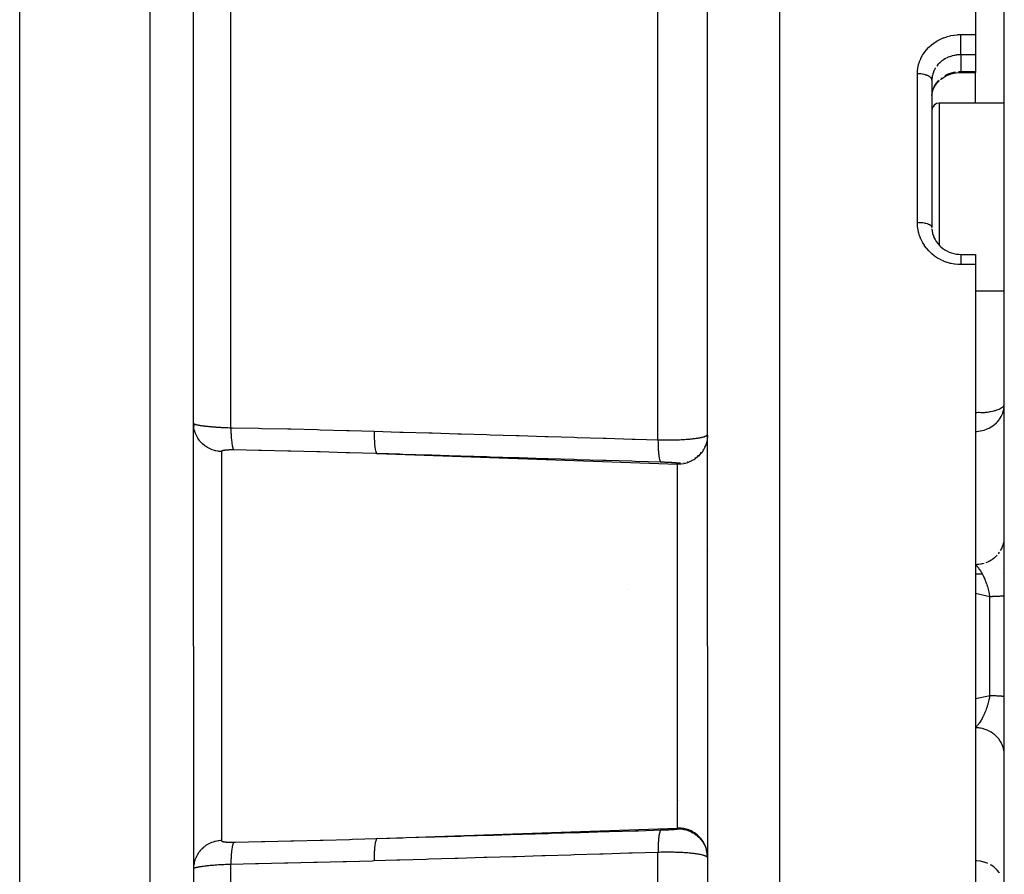
# Model space of a CAD drawing. Units: millimetres. Extents: x -360 to 610, y -390 to 390.
# Drawn here: x -100 to -32, y 274 to 333 of the extents above; entities that cross this region are included whole.
import ezdxf

# ---------------------------------------------------------------- set-up
doc = ezdxf.new("R2010")
doc.units = ezdxf.units.MM
doc.linetypes.add('DASHED', pattern=[9.652, 8.128, -1.524])
doc.layers.add('nevidi', color=4, linetype='DASHED')

msp = doc.modelspace()

# ---------------------------------------------------------------- linework, layer by layer
at = {"color": 2}
for p, q in [((-99.903, 290), (-99.903, 390)), ((-87.903, 290), (-87.903, 387)), ((-87.903, 290), (-87.903, 387)), ((-31.903, 202.176), (-31.903, 377.824)), ((-52.403, 290), (-52.403, 375)), ((-52.403, 290), (-52.403, 375)), ((-33.903, 369.48), (-33.903, 332.225)), ((-33.903, 332.225), (-33.903, 330.832)), ((-33.903, 330.832), (-33.903, 329.679)), ((-36.901, 329.159), (-36.903, 329.075)), ((-34.903, 329.604), (-34.903, 329.603)), ((-34.903, 329.603), (-33.903, 329.603)), ((-33.903, 329.679), (-33.903, 329.603)), ((-36.903, 329.075), (-36.903, 318.912)), ((-36.903, 329.075), (-36.903, 318.912)), ((-36.415, 329.026), (-36.417, 329.025)), ((-36.903, 328.012), (-36.901, 328.03)), ((-31.903, 327.497), (-36.403, 327.497)), ((-31.903, 327.497), (-36.403, 327.497)), ((-36.853, 318.485), (-36.848, 318.463)), ((-34.903, 317.05), (-33.903, 317.05)), ((-33.903, 317.05), (-33.903, 316.343)), ((-33.903, 316.343), (-33.903, 290)), ((-31.903, 314.497), (-33.903, 314.497)), ((-31.903, 314.497), (-33.903, 314.497)), ((-31.905, 306.678), (-31.903, 306.705)), ((-87.903, 305.39), (-87.902, 305.384)), ((-87.902, 305.33), (-87.887, 305.162)), ((-52.403, 304.562), (-52.406, 304.468)), ((-31.906, 297.433), (-31.904, 297.48)), ((-33.903, 295), (-33.44, 295)), ((-32.058, 295), (-32.057, 295)), ((-99.903, 190), (-99.903, 290)), ((-87.903, 290), (-87.903, 193)), ((-87.903, 290), (-87.903, 193)), ((-52.403, 290), (-52.403, 205)), ((-52.403, 290), (-52.403, 205)), ((-33.903, 290), (-33.903, 263.657)), ((-31.903, 282.479), (-31.906, 282.567)), ((-52.43, 275.708), (-52.462, 275.853)), ((-52.405, 275.457), (-52.417, 275.606)), ((-52.403, 275.438), (-52.406, 275.532)), ((-52.406, 275.475), (-52.405, 275.457))]:
    msp.add_line(p, q, dxfattribs=at)
for points in [[(-36.312, 329.119), (-36.18, 329.218), (-36.037, 329.308), (-35.886, 329.388), (-35.728, 329.455), (-35.564, 329.51), (-35.395, 329.553), (-35.221, 329.584)], [(-35.229, 329.582), (-35.049, 329.6), (-34.903, 329.604)], [(-36.887, 328.146), (-36.855, 328.292), (-36.809, 328.437), (-36.75, 328.577)], [(-36.759, 328.555), (-36.699, 328.667), (-36.614, 328.797), (-36.515, 328.921), (-36.405, 329.037)], [(-36.901, 328.008), (-36.9, 328.023), (-36.899, 328.044), (-36.884, 328.172), (-36.88, 328.192)], [(-36.904, 318.817), (-36.885, 318.656), (-36.852, 318.496), (-36.805, 318.339), (-36.744, 318.186)], [(-36.901, 318.822), (-36.9, 318.806), (-36.899, 318.783), (-36.884, 318.645), (-36.88, 318.622), (-36.871, 318.566)], [(-36.76, 318.219), (-36.686, 318.071), (-36.599, 317.929), (-36.499, 317.795), (-36.388, 317.669), (-36.267, 317.553)], [(-36.288, 317.569), (-36.156, 317.462), (-36.014, 317.366), (-35.865, 317.281), (-35.709, 317.21), (-35.548, 317.151), (-35.383, 317.105), (-35.213, 317.073), (-35.041, 317.055), (-34.903, 317.05)], [(-31.92, 306.464), (-31.906, 306.611), (-31.906, 306.617)]]:
    msp.add_lwpolyline(points, dxfattribs=at)
msp.add_arc((-36.403, 326.997), 0.5, 90, 180, dxfattribs=at)
at = {"layer": 'nevidi', "color": 7, "linetype": 'Continuous'}
for p, q in [((-90.903, 290), (-90.903, 390)), ((-47.403, 290), (-47.403, 380)), ((-85.321, 305.077), (-85.321, 354.976)), ((-55.821, 304.244), (-55.821, 350.913)), ((-34.903, 332.225), (-33.903, 332.225)), ((-33.903, 330.832), (-34.903, 330.832)), ((-34.903, 330.832), (-34.903, 329.679)), ((-37.903, 319.237), (-37.903, 329.514)), ((-36.258, 329.219), (-36.22, 329.249)), ((-34.903, 329.679), (-33.903, 329.679)), ((-33.903, 327.497), (-33.903, 329.603)), ((-36.403, 327.497), (-36.403, 317.685)), ((-33.903, 316.343), (-34.903, 316.343)), ((-87.902, 305.383), (-87.897, 305.374)), ((-87.895, 305.373), (-87.886, 305.364)), ((-52.496, 304.018), (-52.502, 303.999)), ((-52.435, 304.263), (-52.436, 304.259)), ((-52.411, 304.413), (-52.421, 304.295)), ((-85.973, 303.427), (-85.973, 290)), ((-75.223, 303.289), (-54.473, 302.565)), ((-52.853, 303.356), (-52.897, 303.304)), ((-52.706, 303.561), (-52.735, 303.517)), ((-52.587, 303.783), (-52.602, 303.75)), ((-54.486, 302.63), (-54.486, 302.628)), ((-54.473, 302.565), (-54.473, 302.622)), ((-54.006, 302.66), (-54.043, 302.653)), ((-53.763, 302.726), (-53.783, 302.719)), ((-53.529, 302.821), (-53.534, 302.819)), ((-53.218, 303.009), (-53.301, 302.952)), ((-53.025, 303.171), (-53.087, 303.114)), ((-54.473, 290), (-54.473, 302.565)), ((-87.886, 301.232), (-87.885, 301.232)), ((-31.917, 297.303), (-31.911, 297.374)), ((-52.391, 296.608), (-52.389, 296.612)), ((-32.313, 296.381), (-32.235, 296.485)), ((-57.903, 293.904), (-57.903, 293.903)), ((-32.903, 293.408), (-33.903, 293.627)), ((-32.903, 286.592), (-32.903, 293.408)), ((-90.903, 190), (-90.903, 290)), ((-85.973, 290), (-85.973, 276.573)), ((-54.473, 277.435), (-54.473, 290)), ((-47.403, 200), (-47.403, 290)), ((-54.494, 279.129), (-54.494, 279.127)), ((-54.462, 279.357), (-54.463, 279.349)), ((-75.223, 276.711), (-54.473, 277.435)), ((-54.486, 277.378), (-54.486, 277.371)), ((-54.486, 277.336), (-54.486, 277.334)), ((-54.473, 277.378), (-54.473, 277.435)), ((-55.821, 229.087), (-55.821, 275.756)), ((-85.321, 225.024), (-85.321, 274.923))]:
    msp.add_line(p, q, dxfattribs=at)
for points in [[(-37.903, 329.514), (-37.899, 329.666), (-37.897, 329.699), (-37.874, 329.897), (-37.869, 329.929), (-37.827, 330.124), (-37.819, 330.155), (-37.76, 330.345), (-37.75, 330.375), (-37.674, 330.559), (-37.66, 330.589), (-37.567, 330.767), (-37.55, 330.795), (-37.441, 330.965), (-37.422, 330.992), (-37.296, 331.154), (-37.275, 331.179), (-37.136, 331.329), (-37.112, 331.353), (-36.96, 331.492), (-36.934, 331.514), (-36.767, 331.642), (-36.739, 331.661), (-36.562, 331.776), (-36.533, 331.793), (-36.346, 331.893), (-36.315, 331.908), (-36.12, 331.994), (-36.087, 332.007), (-35.883, 332.078), (-35.85, 332.088), (-35.64, 332.143), (-35.605, 332.151), (-35.392, 332.189), (-35.357, 332.194), (-35.141, 332.217), (-35.106, 332.219), (-34.903, 332.225)], [(-34.903, 330.832), (-34.903, 330.85), (-34.903, 330.868), (-34.903, 330.881), (-34.903, 330.913), (-34.903, 330.936), (-34.903, 330.952), (-34.903, 330.991), (-34.903, 331.018), (-34.903, 331.036), (-34.903, 331.082), (-34.903, 331.113), (-34.903, 331.133), (-34.903, 331.185), (-34.903, 331.218), (-34.903, 331.241), (-34.903, 331.298), (-34.903, 331.333), (-34.903, 331.357), (-34.903, 331.418), (-34.903, 331.455), (-34.903, 331.48), (-34.903, 331.544), (-34.903, 331.582), (-34.903, 331.608), (-34.903, 331.674), (-34.903, 331.712), (-34.903, 331.739), (-34.903, 331.806), (-34.903, 331.843), (-34.903, 331.869), (-34.903, 331.936), (-34.903, 331.972), (-34.903, 331.998), (-34.903, 332.064), (-34.903, 332.098), (-34.903, 332.123), (-34.903, 332.186), (-34.903, 332.218), (-34.903, 332.225)], [(-34.903, 330.832), (-34.997, 330.83), (-35.015, 330.83), (-35.038, 330.828), (-35.183, 330.815), (-35.206, 330.812), (-35.264, 330.804), (-35.348, 330.789), (-35.371, 330.784), (-35.512, 330.75), (-35.524, 330.746), (-35.534, 330.743), (-35.671, 330.699), (-35.693, 330.691), (-35.773, 330.659), (-35.824, 330.637), (-35.844, 330.628), (-35.97, 330.564), (-35.989, 330.553), (-36.006, 330.544), (-36.109, 330.481), (-36.127, 330.468), (-36.22, 330.402), (-36.239, 330.386), (-36.257, 330.372), (-36.36, 330.283), (-36.376, 330.268), (-36.409, 330.236), (-36.47, 330.172), (-36.484, 330.156), (-36.569, 330.052), (-36.572, 330.049)], [(-36.657, 329.925), (-36.668, 329.907), (-36.704, 329.844), (-36.732, 329.792), (-36.741, 329.773), (-36.793, 329.654), (-36.801, 329.635), (-36.805, 329.624), (-36.842, 329.512), (-36.847, 329.492), (-36.871, 329.395), (-36.876, 329.365), (-36.88, 329.345), (-36.897, 329.216), (-36.899, 329.195), (-36.901, 329.159)], [(-36.903, 329.075), (-36.903, 329.079), (-36.909, 329.122), (-36.912, 329.133), (-36.912, 329.134), (-36.93, 329.175), (-36.936, 329.186), (-36.939, 329.192), (-36.965, 329.227), (-36.974, 329.237), (-36.983, 329.247), (-37.015, 329.277), (-37.027, 329.286), (-37.044, 329.3), (-37.078, 329.323), (-37.093, 329.332), (-37.12, 329.348), (-37.154, 329.366), (-37.171, 329.374), (-37.211, 329.392), (-37.241, 329.404), (-37.26, 329.411), (-37.313, 329.43), (-37.339, 329.437), (-37.36, 329.443), (-37.427, 329.461), (-37.445, 329.465), (-37.467, 329.47), (-37.549, 329.486), (-37.557, 329.487), (-37.581, 329.491), (-37.676, 329.503), (-37.677, 329.503), (-37.7, 329.505), (-37.797, 329.512), (-37.81, 329.512), (-37.823, 329.513), (-37.903, 329.514)], [(-36.012, 329.388), (-36.006, 329.391), (-35.992, 329.399), (-35.867, 329.464), (-35.846, 329.474), (-35.773, 329.506), (-35.716, 329.529), (-35.694, 329.537), (-35.559, 329.583), (-35.537, 329.589), (-35.524, 329.593), (-35.397, 329.625), (-35.374, 329.63), (-35.264, 329.65)], [(-35.063, 329.673), (-35.039, 329.675), (-34.997, 329.677), (-34.903, 329.679)], [(-34.903, 329.605), (-34.903, 329.611), (-34.903, 329.614), (-34.903, 329.618), (-34.903, 329.634), (-34.903, 329.639), (-34.903, 329.645), (-34.903, 329.674), (-34.903, 329.676), (-34.903, 329.679)], [(-36.88, 328.192), (-36.871, 328.244), (-36.853, 328.318), (-36.848, 328.338), (-36.809, 328.462), (-36.805, 328.473), (-36.802, 328.481), (-36.751, 328.601), (-36.742, 328.62), (-36.704, 328.692), (-36.68, 328.735), (-36.669, 328.754), (-36.596, 328.863), (-36.584, 328.881), (-36.572, 328.897), (-36.501, 328.985), (-36.486, 329.001), (-36.409, 329.084)], [(-34.903, 316.343), (-35.071, 316.347), (-35.107, 316.35), (-35.325, 316.372), (-35.36, 316.377), (-35.575, 316.417), (-35.61, 316.425), (-35.82, 316.482), (-35.853, 316.493), (-36.057, 316.567), (-36.089, 316.58), (-36.286, 316.671), (-36.318, 316.687), (-36.507, 316.793), (-36.537, 316.812), (-36.585, 316.843), (-36.715, 316.934), (-36.743, 316.954), (-36.91, 317.089), (-36.936, 317.112), (-37.09, 317.26), (-37.114, 317.285), (-37.256, 317.446), (-37.278, 317.473), (-37.405, 317.644), (-37.424, 317.673), (-37.535, 317.853), (-37.552, 317.883), (-37.647, 318.071), (-37.661, 318.102), (-37.739, 318.298), (-37.751, 318.33), (-37.812, 318.532), (-37.82, 318.565), (-37.863, 318.769), (-37.869, 318.803), (-37.894, 319.01), (-37.897, 319.043), (-37.903, 319.237)], [(-36.903, 318.912), (-36.907, 318.939), (-36.909, 318.947), (-36.912, 318.956), (-36.924, 318.978), (-36.93, 318.986), (-36.939, 318.999), (-36.957, 319.017), (-36.965, 319.025), (-36.983, 319.04), (-37.004, 319.054), (-37.015, 319.061), (-37.044, 319.079), (-37.064, 319.089), (-37.078, 319.096), (-37.12, 319.114), (-37.137, 319.121), (-37.154, 319.128), (-37.211, 319.147), (-37.222, 319.15), (-37.241, 319.156), (-37.313, 319.175), (-37.318, 319.176), (-37.339, 319.18), (-37.422, 319.197), (-37.427, 319.198), (-37.444, 319.201), (-37.534, 319.214), (-37.549, 319.216), (-37.557, 319.217), (-37.651, 319.227), (-37.676, 319.229), (-37.677, 319.229), (-37.772, 319.234), (-37.797, 319.235), (-37.81, 319.236), (-37.895, 319.237), (-37.903, 319.237)], [(-34.903, 317.05), (-34.903, 317.044), (-34.903, 317.041), (-34.903, 317.04), (-34.903, 317.02), (-34.903, 317.016), (-34.903, 317.014), (-34.903, 316.981), (-34.903, 316.973), (-34.903, 316.971), (-34.903, 316.925), (-34.903, 316.915), (-34.903, 316.912), (-34.903, 316.854), (-34.903, 316.842), (-34.903, 316.838), (-34.903, 316.769), (-34.903, 316.755), (-34.903, 316.751), (-34.903, 316.673), (-34.903, 316.656), (-34.903, 316.651), (-34.903, 316.565), (-34.903, 316.546), (-34.903, 316.542), (-34.903, 316.448), (-34.903, 316.428), (-34.903, 316.424), (-34.903, 316.343)], [(-33.903, 306.109), (-33.876, 306.117), (-33.799, 306.134), (-33.719, 306.141), (-33.689, 306.142), (-33.631, 306.141), (-33.53, 306.137), (-33.528, 306.137), (-33.444, 306.135), (-33.404, 306.134), (-33.254, 306.138), (-33.197, 306.142), (-33.175, 306.144), (-33.071, 306.155), (-32.952, 306.175), (-32.883, 306.188), (-32.847, 306.196), (-32.723, 306.224), (-32.635, 306.246), (-32.559, 306.266), (-32.517, 306.278), (-32.426, 306.305), (-32.337, 306.335), (-32.252, 306.369), (-32.198, 306.393), (-32.185, 306.399), (-32.111, 306.44), (-32.063, 306.471), (-32.006, 306.517), (-31.975, 306.547), (-31.937, 306.597), (-31.928, 306.612), (-31.921, 306.625), (-31.905, 306.678)], [(-33.903, 304.826), (-33.815, 304.828), (-33.809, 304.828), (-33.564, 304.853), (-33.543, 304.857), (-33.317, 304.909), (-33.283, 304.919), (-33.077, 304.994), (-33.034, 305.013), (-32.958, 305.049), (-32.848, 305.109), (-32.801, 305.137), (-32.634, 305.253), (-32.587, 305.29), (-32.439, 305.425), (-32.397, 305.468), (-32.267, 305.624), (-32.235, 305.669), (-32.182, 305.748), (-32.124, 305.846), (-32.102, 305.888), (-32.014, 306.089), (-32.002, 306.122), (-31.94, 306.345), (-31.936, 306.366), (-31.92, 306.464)], [(-85.973, 303.427), (-86.105, 303.436), (-86.15, 303.441), (-86.2, 303.448), (-86.363, 303.479), (-86.408, 303.49), (-86.455, 303.503), (-86.613, 303.554), (-86.657, 303.571), (-86.701, 303.589), (-86.85, 303.66), (-86.894, 303.684), (-86.934, 303.707), (-87.072, 303.797), (-87.113, 303.827), (-87.148, 303.853), (-87.274, 303.96), (-87.312, 303.996), (-87.342, 304.026), (-87.452, 304.148), (-87.486, 304.19), (-87.511, 304.222), (-87.604, 304.357), (-87.633, 304.404), (-87.652, 304.438), (-87.727, 304.584), (-87.75, 304.635), (-87.764, 304.67), (-87.818, 304.824), (-87.834, 304.88), (-87.844, 304.915), (-87.877, 305.074), (-87.886, 305.133), (-87.89, 305.167), (-87.902, 305.33), (-87.903, 305.39)], [(-87.884, 305.363), (-87.877, 305.358), (-87.87, 305.354), (-87.867, 305.352), (-87.849, 305.343), (-87.846, 305.342), (-87.823, 305.332), (-87.819, 305.331), (-87.797, 305.323), (-87.792, 305.322), (-87.787, 305.32), (-87.755, 305.31), (-87.75, 305.309), (-87.714, 305.299), (-87.708, 305.298), (-87.667, 305.288), (-87.665, 305.287), (-87.661, 305.286), (-87.615, 305.277), (-87.608, 305.275), (-87.559, 305.265), (-87.551, 305.264), (-87.498, 305.254), (-87.489, 305.253), (-87.484, 305.252), (-87.431, 305.243), (-87.423, 305.241), (-87.36, 305.232), (-87.351, 305.23), (-87.284, 305.22), (-87.274, 305.219), (-87.257, 305.217), (-87.203, 305.209), (-87.192, 305.208), (-87.117, 305.198), (-87.106, 305.197), (-87.027, 305.188), (-87.015, 305.186), (-86.987, 305.183), (-86.933, 305.177), (-86.921, 305.176), (-86.835, 305.167), (-86.822, 305.166), (-86.733, 305.158), (-86.72, 305.156), (-86.681, 305.153), (-86.628, 305.148), (-86.614, 305.147), (-86.518, 305.139), (-86.504, 305.138), (-86.405, 305.13), (-86.39, 305.129), (-86.343, 305.126), (-86.288, 305.122), (-86.273, 305.121), (-86.168, 305.114), (-86.153, 305.113), (-86.046, 305.107), (-86.03, 305.106), (-85.978, 305.103), (-85.922, 305.1), (-85.906, 305.1), (-85.796, 305.094), (-85.78, 305.093), (-85.668, 305.089), (-85.651, 305.088), (-85.595, 305.086), (-85.538, 305.084), (-85.521, 305.083), (-85.406, 305.079), (-85.388, 305.079), (-85.321, 305.077)], [(-85.321, 305.077), (-85.212, 305.075), (-83.408, 305.039), (-83.19, 305.035), (-81.387, 304.995), (-81.169, 304.99), (-79.365, 304.946), (-79.147, 304.94), (-77.344, 304.892), (-77.126, 304.886), (-75.431, 304.836)], [(-85.321, 305.077), (-85.319, 304.975), (-85.317, 304.903), (-85.316, 304.863), (-85.316, 304.851), (-85.313, 304.779), (-85.31, 304.709), (-85.307, 304.634), (-85.306, 304.622), (-85.304, 304.591), (-85.3, 304.524), (-85.293, 304.418), (-85.293, 304.413), (-85.292, 304.407), (-85.288, 304.35), (-85.278, 304.246), (-85.276, 304.22), (-85.275, 304.21), (-85.273, 304.189), (-85.262, 304.094), (-85.255, 304.042), (-85.254, 304.033), (-85.242, 303.956), (-85.235, 303.911), (-85.231, 303.886), (-85.229, 303.879), (-85.221, 303.836), (-85.213, 303.797), (-85.203, 303.757), (-85.202, 303.75), (-85.198, 303.734), (-85.189, 303.702), (-85.174, 303.654), (-85.173, 303.652), (-85.172, 303.649), (-85.163, 303.626), (-85.146, 303.589), (-85.142, 303.581), (-85.14, 303.578), (-85.136, 303.571), (-85.119, 303.547), (-85.112, 303.541)], [(-75.431, 304.836), (-73.643, 304.782), (-73.426, 304.776), (-71.638, 304.722), (-71.422, 304.715), (-69.634, 304.661), (-69.418, 304.655), (-67.63, 304.601), (-67.414, 304.594), (-65.626, 304.54), (-65.41, 304.534), (-63.622, 304.48), (-63.406, 304.473), (-61.618, 304.419), (-61.402, 304.413), (-59.614, 304.359), (-59.397, 304.352), (-57.609, 304.298), (-57.393, 304.292), (-55.821, 304.244)], [(-75.431, 304.836), (-75.429, 304.622), (-75.429, 304.609), (-75.428, 304.582), (-75.422, 304.378), (-75.421, 304.365), (-75.42, 304.339), (-75.41, 304.149), (-75.409, 304.137), (-75.408, 304.114), (-75.394, 303.94), (-75.393, 303.93), (-75.391, 303.909), (-75.373, 303.756), (-75.372, 303.747), (-75.369, 303.728), (-75.348, 303.599), (-75.347, 303.591), (-75.344, 303.576), (-75.32, 303.472), (-75.319, 303.466), (-75.316, 303.454), (-75.289, 303.377), (-75.288, 303.372), (-75.284, 303.364), (-75.256, 303.315), (-75.254, 303.313), (-75.25, 303.308), (-75.223, 303.289)], [(-55.821, 304.244), (-55.748, 304.242), (-55.73, 304.241), (-55.618, 304.239), (-55.613, 304.239), (-55.6, 304.238), (-55.488, 304.236), (-55.47, 304.236), (-55.403, 304.235)], [(-55.821, 304.244), (-55.821, 304.184), (-55.819, 304.074), (-55.819, 304.044), (-55.818, 304.016), (-55.818, 303.989), (-55.815, 303.883), (-55.812, 303.802), (-55.812, 303.798), (-55.811, 303.773), (-55.808, 303.701), (-55.804, 303.624), (-55.8, 303.569), (-55.799, 303.546), (-55.798, 303.529), (-55.793, 303.457), (-55.785, 303.369), (-55.784, 303.359), (-55.782, 303.338), (-55.779, 303.302), (-55.77, 303.222), (-55.764, 303.173), (-55.763, 303.163), (-55.762, 303.155), (-55.752, 303.092), (-55.744, 303.04), (-55.74, 303.015), (-55.737, 303), (-55.733, 302.978), (-55.723, 302.934), (-55.712, 302.886), (-55.711, 302.883), (-55.708, 302.874), (-55.701, 302.847), (-55.687, 302.806), (-55.681, 302.79), (-55.677, 302.781), (-55.676, 302.779), (-55.662, 302.749), (-55.651, 302.73), (-55.647, 302.726), (-55.644, 302.721), (-55.636, 302.712), (-55.624, 302.703), (-55.612, 302.698)], [(-55.403, 304.235), (-55.358, 304.235), (-55.34, 304.235), (-55.229, 304.234), (-55.211, 304.234), (-55.122, 304.234), (-55.1, 304.234), (-55.081, 304.234), (-54.97, 304.235), (-54.952, 304.235), (-54.842, 304.236), (-54.824, 304.237), (-54.725, 304.239), (-54.714, 304.239), (-54.696, 304.239), (-54.588, 304.242), (-54.571, 304.243), (-54.464, 304.246), (-54.447, 304.247), (-54.343, 304.251), (-54.34, 304.251), (-54.326, 304.251), (-54.223, 304.256), (-54.207, 304.257), (-54.106, 304.262), (-54.09, 304.263), (-53.991, 304.269), (-53.975, 304.27), (-53.974, 304.27), (-53.879, 304.277), (-53.863, 304.278), (-53.769, 304.285), (-53.754, 304.286), (-53.663, 304.294), (-53.649, 304.296), (-53.633, 304.297), (-53.561, 304.304), (-53.547, 304.305), (-53.462, 304.314), (-53.448, 304.316), (-53.366, 304.325), (-53.353, 304.326), (-53.325, 304.33), (-53.274, 304.336), (-53.262, 304.338), (-53.186, 304.348), (-53.174, 304.35), (-53.102, 304.361), (-53.091, 304.363), (-53.054, 304.369), (-53.023, 304.374), (-53.012, 304.376), (-52.948, 304.387), (-52.938, 304.389), (-52.878, 304.401), (-52.868, 304.403), (-52.826, 304.412), (-52.812, 304.415), (-52.803, 304.417), (-52.751, 304.43), (-52.742, 304.432), (-52.694, 304.445), (-52.686, 304.447), (-52.643, 304.46), (-52.642, 304.46), (-52.635, 304.463), (-52.595, 304.476), (-52.589, 304.478), (-52.553, 304.492), (-52.548, 304.494), (-52.517, 304.508), (-52.512, 304.511), (-52.511, 304.511), (-52.485, 304.525), (-52.481, 304.527), (-52.458, 304.541), (-52.455, 304.544), (-52.437, 304.558), (-52.434, 304.561), (-52.43, 304.564), (-52.421, 304.575), (-52.419, 304.578), (-52.41, 304.592), (-52.409, 304.595), (-52.404, 304.61)], [(-52.436, 304.202), (-52.475, 304.032), (-52.502, 303.942), (-52.563, 303.779), (-52.602, 303.693), (-52.685, 303.54), (-52.735, 303.46), (-52.837, 303.319), (-52.897, 303.247), (-53.018, 303.121), (-53.087, 303.057), (-53.223, 302.948), (-53.301, 302.895), (-53.45, 302.805), (-53.534, 302.762), (-53.694, 302.693), (-53.783, 302.662), (-53.951, 302.615), (-54.043, 302.596), (-54.216, 302.572), (-54.309, 302.566), (-54.403, 302.563)], [(-85.112, 303.541), (-85.14, 303.541), (-85.146, 303.541), (-85.184, 303.542), (-85.19, 303.542), (-85.228, 303.542), (-85.233, 303.542), (-85.27, 303.542), (-85.276, 303.542), (-85.313, 303.542), (-85.318, 303.542), (-85.354, 303.542), (-85.36, 303.542), (-85.395, 303.541), (-85.4, 303.541), (-85.435, 303.54), (-85.44, 303.54), (-85.474, 303.539), (-85.479, 303.539), (-85.505, 303.538), (-85.511, 303.538), (-85.516, 303.537), (-85.548, 303.536), (-85.553, 303.536), (-85.583, 303.534), (-85.588, 303.534), (-85.617, 303.532), (-85.622, 303.531), (-85.65, 303.529), (-85.654, 303.529), (-85.681, 303.526), (-85.685, 303.526), (-85.711, 303.523), (-85.715, 303.523), (-85.74, 303.52), (-85.743, 303.52), (-85.766, 303.516), (-85.77, 303.516), (-85.792, 303.513), (-85.795, 303.512), (-85.815, 303.508), (-85.818, 303.508), (-85.838, 303.504), (-85.84, 303.503), (-85.858, 303.499), (-85.861, 303.499), (-85.877, 303.494), (-85.879, 303.494), (-85.894, 303.489), (-85.896, 303.488), (-85.91, 303.484), (-85.911, 303.483), (-85.923, 303.478), (-85.925, 303.477), (-85.936, 303.472), (-85.937, 303.471), (-85.946, 303.466), (-85.947, 303.465), (-85.955, 303.46), (-85.956, 303.459), (-85.962, 303.453), (-85.963, 303.452), (-85.967, 303.446), (-85.968, 303.445), (-85.971, 303.439), (-85.971, 303.438), (-85.973, 303.432), (-85.973, 303.431), (-85.973, 303.427)], [(-75.223, 303.289), (-75.332, 303.292), (-77.135, 303.346), (-77.353, 303.352), (-79.157, 303.402), (-79.375, 303.407), (-81.178, 303.453), (-81.396, 303.458), (-83.2, 303.5), (-83.418, 303.505), (-85.112, 303.541)], [(-55.612, 302.698), (-57.401, 302.751), (-57.617, 302.758), (-59.405, 302.812), (-59.621, 302.818), (-61.409, 302.872), (-61.625, 302.879), (-63.413, 302.933), (-63.629, 302.939), (-65.417, 302.993), (-65.634, 303), (-67.422, 303.054), (-67.638, 303.06), (-69.426, 303.114), (-69.642, 303.121), (-71.43, 303.174), (-71.646, 303.181), (-73.434, 303.235), (-73.65, 303.241), (-75.223, 303.289)], [(-54.474, 302.623), (-54.475, 302.624), (-54.476, 302.624), (-54.479, 302.626), (-54.48, 302.626), (-54.484, 302.627), (-54.485, 302.628), (-54.491, 302.629), (-54.493, 302.629), (-54.5, 302.631), (-54.502, 302.631), (-54.511, 302.633), (-54.512, 302.633), (-54.523, 302.635), (-54.525, 302.635), (-54.537, 302.637), (-54.539, 302.637), (-54.553, 302.639), (-54.555, 302.639), (-54.57, 302.641), (-54.573, 302.641), (-54.589, 302.643), (-54.592, 302.643), (-54.609, 302.645), (-54.612, 302.645), (-54.631, 302.647), (-54.634, 302.647), (-54.655, 302.649), (-54.658, 302.649), (-54.68, 302.651), (-54.683, 302.651), (-54.706, 302.653), (-54.71, 302.653), (-54.734, 302.655), (-54.738, 302.655), (-54.763, 302.657), (-54.768, 302.658), (-54.794, 302.659), (-54.798, 302.66), (-54.826, 302.662), (-54.83, 302.662), (-54.859, 302.664), (-54.864, 302.664), (-54.893, 302.666), (-54.898, 302.666), (-54.929, 302.668), (-54.934, 302.668), (-54.965, 302.67), (-54.97, 302.67), (-55.002, 302.672), (-55.008, 302.672), (-55.041, 302.674), (-55.046, 302.674), (-55.08, 302.676), (-55.085, 302.677), (-55.12, 302.678), (-55.125, 302.678), (-55.16, 302.68), (-55.166, 302.68), (-55.201, 302.682), (-55.207, 302.682), (-55.243, 302.684), (-55.249, 302.684), (-55.286, 302.686), (-55.292, 302.686), (-55.329, 302.688), (-55.335, 302.688), (-55.372, 302.689), (-55.378, 302.689), (-55.415, 302.691), (-55.421, 302.691), (-55.458, 302.692), (-55.464, 302.693), (-55.501, 302.694), (-55.507, 302.694), (-55.545, 302.695), (-55.551, 302.696), (-55.588, 302.697), (-55.594, 302.697), (-55.612, 302.698)], [(-54.403, 302.62), (-54.438, 302.621), (-54.473, 302.622)], [(-54.256, 302.626), (-54.309, 302.623), (-54.397, 302.62), (-54.403, 302.62)], [(-54.403, 302.563), (-54.438, 302.564), (-54.473, 302.565)], [(-32.166, 296.591), (-32.102, 296.704), (-32.08, 296.75), (-32.049, 296.817), (-32.002, 296.938), (-31.986, 296.985), (-31.966, 297.055), (-31.936, 297.182)], [(-33.154, 295.778), (-33.034, 295.828), (-32.982, 295.853), (-32.913, 295.888), (-32.801, 295.953), (-32.753, 295.984), (-32.69, 296.027), (-32.587, 296.106), (-32.545, 296.141), (-32.489, 296.192), (-32.397, 296.284)], [(-33.903, 295.642), (-33.809, 295.644), (-33.748, 295.647), (-33.671, 295.654), (-33.543, 295.672), (-33.484, 295.684), (-33.408, 295.7), (-33.283, 295.734)], [(-33.903, 295.642), (-33.876, 295.614), (-33.87, 295.608), (-33.848, 295.585), (-33.829, 295.564), (-33.823, 295.558), (-33.785, 295.514), (-33.783, 295.511), (-33.776, 295.504), (-33.739, 295.458), (-33.736, 295.455), (-33.73, 295.447), (-33.69, 295.395), (-33.684, 295.387), (-33.653, 295.344), (-33.645, 295.332), (-33.639, 295.324), (-33.63, 295.311), (-33.599, 295.266), (-33.594, 295.257), (-33.554, 295.196), (-33.549, 295.187), (-33.526, 295.15), (-33.524, 295.147), (-33.516, 295.134), (-33.51, 295.123), (-33.504, 295.114), (-33.466, 295.047), (-33.46, 295.037), (-33.422, 294.968), (-33.422, 294.967), (-33.417, 294.957), (-33.404, 294.934), (-33.38, 294.886), (-33.374, 294.875), (-33.338, 294.801), (-33.333, 294.79), (-33.324, 294.771), (-33.297, 294.714), (-33.292, 294.702), (-33.291, 294.699), (-33.258, 294.624), (-33.253, 294.612), (-33.232, 294.562), (-33.22, 294.532), (-33.215, 294.52), (-33.187, 294.448), (-33.182, 294.437), (-33.178, 294.425), (-33.146, 294.34), (-33.146, 294.339), (-33.142, 294.327), (-33.111, 294.239), (-33.107, 294.226), (-33.094, 294.187), (-33.078, 294.137), (-33.074, 294.124), (-33.069, 294.107), (-33.046, 294.033), (-33.043, 294.02), (-33.017, 293.929), (-33.014, 293.919), (-33.013, 293.915), (-33, 293.867), (-32.989, 293.823), (-32.986, 293.809), (-32.964, 293.716), (-32.961, 293.702), (-32.949, 293.648), (-32.943, 293.62), (-32.94, 293.608), (-32.938, 293.594), (-32.919, 293.499), (-32.917, 293.485), (-32.903, 293.408)], [(-31.903, 293.481), (-31.906, 293.477), (-31.909, 293.475), (-31.922, 293.47), (-31.923, 293.469), (-31.931, 293.467), (-31.956, 293.462), (-31.969, 293.46), (-31.977, 293.459), (-32.004, 293.455), (-32.021, 293.453), (-32.067, 293.448), (-32.068, 293.448), (-32.089, 293.446), (-32.146, 293.441), (-32.171, 293.439), (-32.191, 293.437), (-32.238, 293.434), (-32.267, 293.433), (-32.343, 293.428), (-32.347, 293.428), (-32.376, 293.427), (-32.461, 293.423), (-32.497, 293.421), (-32.531, 293.42), (-32.59, 293.417), (-32.63, 293.416), (-32.73, 293.413), (-32.74, 293.412), (-32.772, 293.411), (-32.878, 293.408), (-32.903, 293.408)], [(-33.903, 286.373), (-32.991, 286.573), (-32.903, 286.592)], [(-32.903, 286.592), (-32.915, 286.525), (-32.917, 286.511), (-32.936, 286.413), (-32.939, 286.399), (-32.949, 286.352), (-32.956, 286.319), (-32.96, 286.302), (-32.963, 286.288), (-32.986, 286.191), (-32.989, 286.177), (-33.014, 286.082), (-33.014, 286.081), (-33.018, 286.068), (-33.032, 286.016), (-33.045, 285.973), (-33.049, 285.959), (-33.077, 285.865), (-33.082, 285.852), (-33.094, 285.813), (-33.112, 285.76), (-33.116, 285.746), (-33.129, 285.709), (-33.148, 285.656), (-33.153, 285.643), (-33.185, 285.555), (-33.187, 285.552), (-33.19, 285.542), (-33.224, 285.456), (-33.229, 285.444), (-33.245, 285.406), (-33.265, 285.36), (-33.27, 285.348), (-33.291, 285.301), (-33.306, 285.267), (-33.312, 285.255), (-33.349, 285.176), (-33.354, 285.165), (-33.379, 285.115), (-33.393, 285.089), (-33.398, 285.078), (-33.404, 285.066), (-33.437, 285.005), (-33.443, 284.994), (-33.482, 284.924), (-33.488, 284.914), (-33.516, 284.866), (-33.526, 284.85), (-33.528, 284.846), (-33.528, 284.846), (-33.534, 284.837), (-33.574, 284.772), (-33.581, 284.763), (-33.622, 284.701), (-33.628, 284.692), (-33.653, 284.656), (-33.669, 284.633), (-33.676, 284.625), (-33.689, 284.607), (-33.717, 284.569), (-33.724, 284.561), (-33.765, 284.509), (-33.772, 284.502), (-33.785, 284.486), (-33.814, 284.453), (-33.82, 284.446), (-33.855, 284.407), (-33.862, 284.4), (-33.868, 284.394), (-33.903, 284.358)], [(-32.903, 286.592), (-32.813, 286.59), (-32.772, 286.589), (-32.74, 286.588), (-32.668, 286.585), (-32.63, 286.584), (-32.533, 286.58), (-32.531, 286.58), (-32.497, 286.579), (-32.409, 286.575), (-32.376, 286.573), (-32.347, 286.572), (-32.296, 286.569), (-32.267, 286.567), (-32.197, 286.563), (-32.191, 286.563), (-32.171, 286.561), (-32.111, 286.556), (-32.089, 286.554), (-32.067, 286.552), (-32.039, 286.549), (-32.021, 286.547), (-31.982, 286.542), (-31.977, 286.541), (-31.969, 286.54), (-31.94, 286.535), (-31.931, 286.533), (-31.922, 286.53), (-31.914, 286.527), (-31.909, 286.525), (-31.904, 286.52)], [(-31.91, 282.628), (-31.917, 282.697), (-31.936, 282.818), (-31.949, 282.876), (-31.966, 282.945), (-32.002, 283.062), (-32.022, 283.118), (-32.049, 283.183), (-32.102, 283.296), (-32.13, 283.348), (-32.166, 283.409), (-32.235, 283.515), (-32.269, 283.562), (-32.313, 283.619), (-32.397, 283.716), (-32.437, 283.757), (-32.489, 283.808), (-32.587, 283.894), (-32.632, 283.93), (-32.69, 283.973), (-32.801, 284.047), (-32.849, 284.076), (-32.913, 284.112), (-33.034, 284.172), (-33.085, 284.194), (-33.154, 284.222), (-33.283, 284.266), (-33.336, 284.281), (-33.408, 284.3), (-33.543, 284.328), (-33.597, 284.336), (-33.671, 284.346), (-33.809, 284.356), (-33.863, 284.358), (-33.903, 284.358)], [(-75.223, 276.711), (-73.434, 276.765), (-73.218, 276.772), (-71.43, 276.826), (-71.214, 276.832), (-69.426, 276.886), (-69.21, 276.893), (-67.422, 276.946), (-67.205, 276.953), (-65.417, 277.007), (-65.201, 277.013), (-63.413, 277.067), (-63.197, 277.074), (-61.409, 277.128), (-61.193, 277.134), (-59.405, 277.188), (-59.189, 277.195), (-57.401, 277.249), (-57.185, 277.255), (-55.612, 277.302)], [(-55.612, 277.302), (-55.621, 277.299), (-55.636, 277.288), (-55.64, 277.283), (-55.644, 277.279), (-55.648, 277.274), (-55.662, 277.251), (-55.673, 277.228), (-55.674, 277.227), (-55.677, 277.219), (-55.687, 277.194), (-55.698, 277.162), (-55.705, 277.137), (-55.708, 277.126), (-55.711, 277.117), (-55.721, 277.077), (-55.733, 277.022), (-55.734, 277.015), (-55.737, 277), (-55.742, 276.974), (-55.752, 276.908), (-55.759, 276.863), (-55.76, 276.853), (-55.762, 276.845), (-55.77, 276.778), (-55.777, 276.715), (-55.78, 276.683), (-55.782, 276.662), (-55.785, 276.631), (-55.791, 276.562), (-55.797, 276.478), (-55.798, 276.471), (-55.799, 276.454), (-55.803, 276.397), (-55.808, 276.299), (-55.81, 276.252), (-55.811, 276.227), (-55.811, 276.22), (-55.815, 276.117), (-55.817, 276.033), (-55.818, 276.011), (-55.818, 275.984), (-55.819, 275.926), (-55.82, 275.839), (-55.821, 275.756)], [(-55.612, 277.302), (-55.588, 277.303), (-55.582, 277.303), (-55.545, 277.305), (-55.539, 277.305), (-55.501, 277.306), (-55.495, 277.306), (-55.458, 277.308), (-55.452, 277.308), (-55.415, 277.309), (-55.409, 277.309), (-55.371, 277.311), (-55.365, 277.311), (-55.328, 277.312), (-55.322, 277.313), (-55.285, 277.314), (-55.279, 277.315), (-55.243, 277.316), (-55.237, 277.316), (-55.201, 277.318), (-55.195, 277.318), (-55.16, 277.32), (-55.154, 277.32), (-55.119, 277.322), (-55.114, 277.322), (-55.08, 277.324), (-55.074, 277.324), (-55.041, 277.326), (-55.035, 277.326), (-55.002, 277.328), (-54.997, 277.328), (-54.965, 277.33), (-54.959, 277.33), (-54.928, 277.332), (-54.923, 277.332), (-54.893, 277.334), (-54.888, 277.334), (-54.858, 277.336), (-54.854, 277.337), (-54.825, 277.338), (-54.821, 277.339), (-54.794, 277.341), (-54.789, 277.341), (-54.763, 277.343), (-54.759, 277.343), (-54.734, 277.345), (-54.73, 277.345), (-54.706, 277.347), (-54.702, 277.347), (-54.68, 277.349), (-54.676, 277.349), (-54.655, 277.351), (-54.651, 277.352), (-54.631, 277.353), (-54.628, 277.354), (-54.609, 277.355), (-54.606, 277.356), (-54.589, 277.357), (-54.586, 277.358), (-54.57, 277.359), (-54.567, 277.36), (-54.553, 277.361), (-54.55, 277.362), (-54.537, 277.363), (-54.535, 277.364), (-54.523, 277.365), (-54.521, 277.366), (-54.511, 277.367), (-54.509, 277.367), (-54.5, 277.369), (-54.499, 277.369), (-54.491, 277.371), (-54.49, 277.371), (-54.484, 277.373), (-54.483, 277.373), (-54.479, 277.374), (-54.478, 277.375), (-54.475, 277.376), (-54.475, 277.376), (-54.473, 277.377)], [(-54.403, 277.437), (-54.438, 277.436), (-54.473, 277.435)], [(-54.473, 277.378), (-54.438, 277.379), (-54.403, 277.38)], [(-52.406, 275.532), (-52.421, 275.705), (-52.436, 275.798), (-52.475, 275.968), (-52.502, 276.058), (-52.563, 276.221), (-52.602, 276.307), (-52.685, 276.46), (-52.735, 276.54), (-52.837, 276.681), (-52.897, 276.753), (-53.018, 276.879), (-53.087, 276.943), (-53.223, 277.052), (-53.301, 277.105), (-53.45, 277.195), (-53.534, 277.238), (-53.694, 277.307), (-53.783, 277.338), (-53.951, 277.385), (-54.043, 277.404), (-54.216, 277.428), (-54.309, 277.434), (-54.403, 277.437)], [(-54.403, 277.38), (-54.367, 277.379), (-54.309, 277.377), (-54.256, 277.374), (-54.116, 277.359), (-54.043, 277.347), (-54.006, 277.34), (-53.869, 277.307), (-53.783, 277.281), (-53.763, 277.274), (-53.631, 277.224), (-53.534, 277.181), (-53.529, 277.179), (-53.405, 277.113), (-53.31, 277.054), (-53.301, 277.048), (-53.195, 276.973), (-53.108, 276.903), (-53.087, 276.886), (-53.003, 276.808), (-52.926, 276.728), (-52.897, 276.696), (-52.835, 276.621), (-52.768, 276.532), (-52.735, 276.483), (-52.691, 276.413), (-52.636, 276.317), (-52.602, 276.25), (-52.574, 276.19), (-52.532, 276.087), (-52.502, 276.001), (-52.487, 275.953), (-52.458, 275.846), (-52.436, 275.741), (-52.43, 275.708), (-52.415, 275.597), (-52.406, 275.475)], [(-85.973, 276.573), (-86.035, 276.569), (-86.15, 276.559), (-86.2, 276.552), (-86.294, 276.536), (-86.408, 276.51), (-86.455, 276.497), (-86.546, 276.469), (-86.657, 276.429), (-86.701, 276.411), (-86.788, 276.371), (-86.894, 276.316), (-86.934, 276.293), (-87.015, 276.243), (-87.113, 276.173), (-87.148, 276.147), (-87.222, 276.086), (-87.312, 276.004), (-87.342, 275.974), (-87.407, 275.905), (-87.486, 275.81), (-87.511, 275.778), (-87.566, 275.701), (-87.633, 275.596), (-87.652, 275.562), (-87.697, 275.479), (-87.75, 275.365), (-87.764, 275.33), (-87.797, 275.242), (-87.835, 275.12), (-87.844, 275.085), (-87.865, 274.993), (-87.886, 274.867), (-87.89, 274.833), (-87.899, 274.739), (-87.903, 274.61)], [(-85.973, 276.573), (-85.973, 276.568), (-85.973, 276.567), (-85.971, 276.561), (-85.97, 276.56), (-85.967, 276.554), (-85.966, 276.553), (-85.961, 276.547), (-85.961, 276.546), (-85.954, 276.54), (-85.953, 276.54), (-85.945, 276.534), (-85.944, 276.533), (-85.935, 276.528), (-85.934, 276.527), (-85.923, 276.522), (-85.921, 276.521), (-85.909, 276.516), (-85.907, 276.516), (-85.893, 276.511), (-85.891, 276.51), (-85.876, 276.506), (-85.874, 276.505), (-85.857, 276.501), (-85.855, 276.5), (-85.837, 276.496), (-85.834, 276.495), (-85.815, 276.492), (-85.812, 276.491), (-85.791, 276.487), (-85.788, 276.487), (-85.766, 276.484), (-85.762, 276.483), (-85.739, 276.48), (-85.735, 276.479), (-85.71, 276.477), (-85.707, 276.476), (-85.681, 276.474), (-85.677, 276.473), (-85.649, 276.471), (-85.645, 276.47), (-85.617, 276.468), (-85.612, 276.468), (-85.583, 276.466), (-85.578, 276.466), (-85.548, 276.464), (-85.543, 276.464), (-85.511, 276.462), (-85.506, 276.462), (-85.505, 276.462), (-85.473, 276.461), (-85.468, 276.461), (-85.434, 276.46), (-85.429, 276.46), (-85.395, 276.459), (-85.389, 276.459), (-85.354, 276.458), (-85.349, 276.458), (-85.313, 276.458), (-85.307, 276.458), (-85.27, 276.458), (-85.265, 276.458), (-85.228, 276.458), (-85.222, 276.458), (-85.184, 276.458), (-85.179, 276.458), (-85.141, 276.459), (-85.135, 276.459), (-85.112, 276.459)], [(-85.112, 276.459), (-85.126, 276.444), (-85.136, 276.429), (-85.142, 276.419), (-85.144, 276.416), (-85.154, 276.396), (-85.163, 276.374), (-85.174, 276.346), (-85.175, 276.341), (-85.18, 276.328), (-85.189, 276.298), (-85.203, 276.244), (-85.204, 276.24), (-85.205, 276.237), (-85.213, 276.203), (-85.227, 276.133), (-85.231, 276.114), (-85.232, 276.106), (-85.235, 276.089), (-85.248, 276.008), (-85.255, 275.958), (-85.256, 275.949), (-85.266, 275.867), (-85.273, 275.811), (-85.276, 275.78), (-85.277, 275.77), (-85.283, 275.71), (-85.288, 275.65), (-85.293, 275.582), (-85.294, 275.571), (-85.296, 275.541), (-85.3, 275.476), (-85.307, 275.366), (-85.307, 275.36), (-85.307, 275.354), (-85.31, 275.291), (-85.315, 275.169), (-85.316, 275.137), (-85.316, 275.124), (-85.317, 275.097), (-85.32, 274.971), (-85.321, 274.923)], [(-85.112, 276.459), (-85.003, 276.462), (-83.2, 276.5), (-82.982, 276.505), (-81.178, 276.547), (-80.96, 276.552), (-79.157, 276.598), (-78.939, 276.604), (-77.135, 276.654), (-76.917, 276.661), (-75.223, 276.711)], [(-75.223, 276.711), (-75.252, 276.69), (-75.254, 276.687), (-75.258, 276.683), (-75.286, 276.632), (-75.288, 276.628), (-75.291, 276.619), (-75.317, 276.54), (-75.319, 276.534), (-75.322, 276.522), (-75.346, 276.416), (-75.347, 276.409), (-75.35, 276.394), (-75.371, 276.263), (-75.372, 276.253), (-75.374, 276.235), (-75.392, 276.081), (-75.393, 276.07), (-75.395, 276.049), (-75.408, 275.874), (-75.409, 275.863), (-75.411, 275.839), (-75.421, 275.648), (-75.421, 275.635), (-75.422, 275.61), (-75.428, 275.405), (-75.429, 275.391), (-75.429, 275.364), (-75.431, 275.164)], [(-55.821, 275.756), (-57.609, 275.702), (-57.826, 275.695), (-59.614, 275.641), (-59.83, 275.635), (-61.618, 275.581), (-61.834, 275.574), (-63.622, 275.52), (-63.838, 275.514), (-65.626, 275.46), (-65.842, 275.453), (-67.63, 275.399), (-67.846, 275.393), (-69.634, 275.339), (-69.85, 275.332), (-71.638, 275.278), (-71.855, 275.272), (-73.643, 275.218), (-73.859, 275.211), (-75.431, 275.164)], [(-55.403, 275.765), (-55.488, 275.764), (-55.506, 275.763), (-55.613, 275.761), (-55.618, 275.761), (-55.636, 275.761), (-55.748, 275.758), (-55.766, 275.757), (-55.821, 275.756)], [(-52.405, 275.393), (-52.41, 275.408), (-52.411, 275.41), (-52.421, 275.425), (-52.423, 275.427), (-52.43, 275.436), (-52.437, 275.442), (-52.439, 275.444), (-52.458, 275.458), (-52.461, 275.461), (-52.484, 275.475), (-52.489, 275.477), (-52.511, 275.489), (-52.516, 275.491), (-52.521, 275.494), (-52.553, 275.508), (-52.559, 275.51), (-52.595, 275.524), (-52.601, 275.526), (-52.642, 275.54), (-52.643, 275.54), (-52.649, 275.542), (-52.694, 275.555), (-52.701, 275.557), (-52.75, 275.57), (-52.758, 275.572), (-52.811, 275.585), (-52.82, 275.587), (-52.826, 275.588), (-52.877, 275.599), (-52.886, 275.601), (-52.947, 275.613), (-52.957, 275.615), (-53.022, 275.626), (-53.033, 275.628), (-53.054, 275.631), (-53.102, 275.639), (-53.113, 275.641), (-53.186, 275.652), (-53.198, 275.653), (-53.274, 275.664), (-53.286, 275.665), (-53.325, 275.67), (-53.365, 275.675), (-53.379, 275.677), (-53.461, 275.686), (-53.474, 275.687), (-53.559, 275.696), (-53.574, 275.697), (-53.633, 275.703), (-53.662, 275.706), (-53.676, 275.707), (-53.768, 275.715), (-53.783, 275.716), (-53.877, 275.723), (-53.893, 275.724), (-53.974, 275.73), (-53.99, 275.731), (-54.006, 275.732), (-54.105, 275.738), (-54.122, 275.739), (-54.223, 275.744), (-54.239, 275.745), (-54.339, 275.749), (-54.342, 275.749), (-54.359, 275.75), (-54.463, 275.754), (-54.481, 275.755), (-54.587, 275.758), (-54.604, 275.758), (-54.712, 275.761), (-54.725, 275.761), (-54.73, 275.762), (-54.84, 275.764), (-54.858, 275.764), (-54.969, 275.765), (-54.987, 275.765), (-55.098, 275.766), (-55.116, 275.766), (-55.122, 275.766), (-55.228, 275.766), (-55.246, 275.766), (-55.358, 275.765), (-55.376, 275.765), (-55.403, 275.765)], [(-85.321, 274.923), (-85.405, 274.921), (-85.423, 274.92), (-85.537, 274.916), (-85.554, 274.916), (-85.595, 274.914), (-85.667, 274.911), (-85.684, 274.911), (-85.795, 274.906), (-85.811, 274.905), (-85.921, 274.9), (-85.937, 274.899), (-85.978, 274.897), (-86.046, 274.893), (-86.062, 274.892), (-86.168, 274.886), (-86.184, 274.885), (-86.288, 274.878), (-86.303, 274.877), (-86.342, 274.874), (-86.404, 274.87), (-86.419, 274.869), (-86.517, 274.861), (-86.531, 274.86), (-86.626, 274.852), (-86.64, 274.851), (-86.681, 274.847), (-86.732, 274.843), (-86.745, 274.841), (-86.834, 274.833), (-86.847, 274.832), (-86.932, 274.823), (-86.945, 274.821), (-86.987, 274.817), (-87.027, 274.812), (-87.039, 274.811), (-87.117, 274.802), (-87.128, 274.8), (-87.202, 274.791), (-87.213, 274.789), (-87.257, 274.783), (-87.283, 274.78), (-87.293, 274.778), (-87.359, 274.769), (-87.368, 274.767), (-87.43, 274.757), (-87.439, 274.756), (-87.484, 274.748), (-87.496, 274.746), (-87.505, 274.745), (-87.558, 274.735), (-87.566, 274.733), (-87.615, 274.723), (-87.622, 274.722), (-87.665, 274.713), (-87.667, 274.712), (-87.673, 274.711), (-87.713, 274.701), (-87.719, 274.699), (-87.755, 274.69), (-87.76, 274.688), (-87.791, 274.679), (-87.795, 274.677), (-87.797, 274.677), (-87.822, 274.668), (-87.826, 274.666), (-87.848, 274.657), (-87.851, 274.656), (-87.87, 274.646), (-87.872, 274.645), (-87.877, 274.642), (-87.886, 274.636), (-87.887, 274.635), (-87.897, 274.626), (-87.898, 274.624), (-87.902, 274.616)], [(-75.431, 275.164), (-75.54, 275.16), (-77.344, 275.108), (-77.562, 275.102), (-79.365, 275.054), (-79.583, 275.048), (-81.387, 275.005), (-81.605, 275), (-83.408, 274.961), (-83.626, 274.956), (-85.321, 274.923)], [(-33.034, 274.987), (-33.077, 275.006), (-33.283, 275.081), (-33.317, 275.091), (-33.543, 275.143), (-33.564, 275.147), (-33.809, 275.172), (-33.815, 275.172), (-33.903, 275.174)], [(-32.235, 274.331), (-32.267, 274.376), (-32.397, 274.532), (-32.439, 274.575), (-32.587, 274.71), (-32.634, 274.747), (-32.801, 274.863), (-32.848, 274.891)]]:
    msp.add_lwpolyline(points, dxfattribs=at)

doc.saveas('drawing.dxf')
